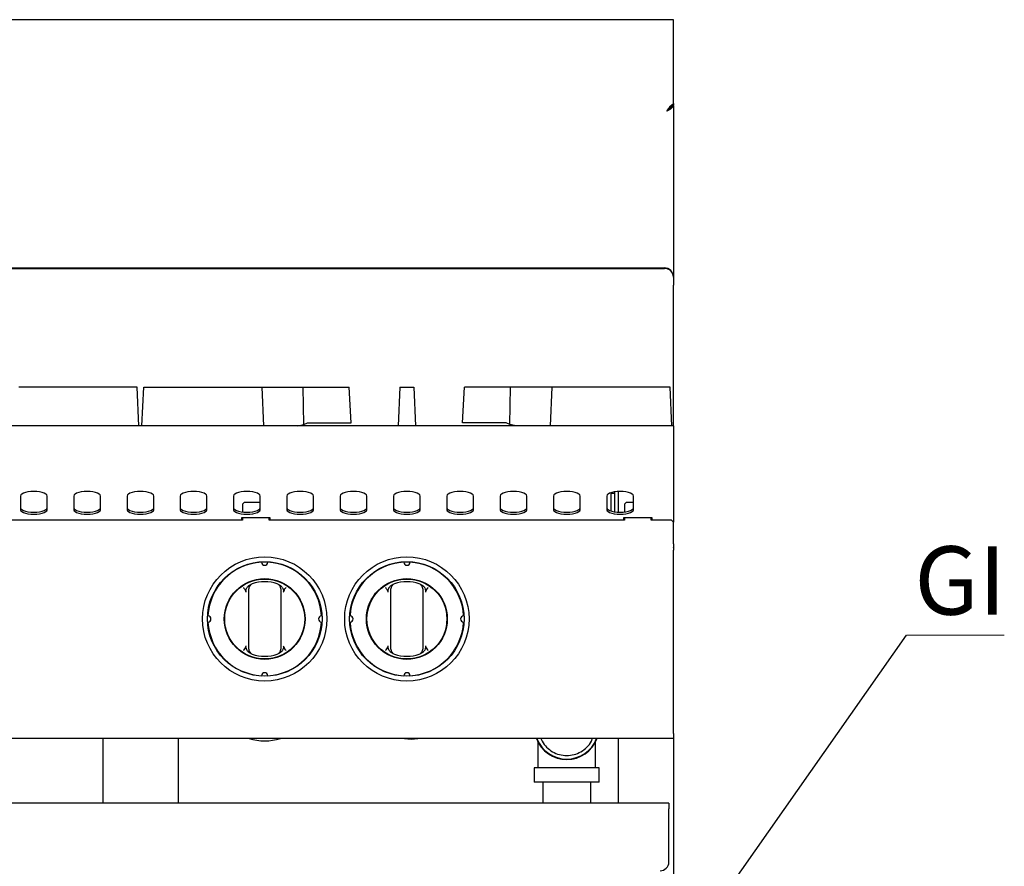
# Model space of a CAD drawing. Units: millimetres. Extents: x 5 to 415, y 5 to 292.
# Drawn here: x 121 to 171, y 130 to 174 of the extents above; entities that cross this region are included whole.
import ezdxf

# ---------------------------------------------------------------- set-up
doc = ezdxf.new("R2010")
doc.units = ezdxf.units.MM
doc.styles.add('SLDTEXTSTYLE0', font='TXT', dxfattribs={"width": 0.75})
doc.dimstyles.new('SLDDIMSTYLE2', dxfattribs={"dimtxt": 0.18, "dimasz": 3.302, "dimexe": 0, "dimexo": 0.0625, "dimgap": 0, "dimtad": 0, "dimtih": 1, "dimtoh": 1, "dimdec": 0, "dimrnd": 1e-09, "dimzin": 0, "dimdsep": 46, "dimtxsty": 'Standard', "dimsah": 1, "dimcen": 0.09, "dimadec": 0, "dimazin": 0, "dimtfac": 3.302, "dimtdec": 0, "dimtofl": 0, "dimtmove": 0, "dimatfit": 3, "dimfxl": 0, "dimfrac": 2, "dimtolj": 1, "dimtzin": 0, "dimarcsym": 0})

# ---------------------------------------------------------------- blocks, each defined once
blk = doc.blocks.new('SW_NOTE_4')
at = {"color": 0, "linetype": 'Continuous', "lineweight": 0}
blk.add_line((5.011, 0), (0, 0), dxfattribs=at)
at = {"color": 0, "linetype": 'Continuous', "lineweight": 0, "insert": (0.41, 4.552), "char_height": 3.5, "attachment_point": 1, "style": 'SLDTEXTSTYLE0'}
blk.add_mtext('GI', dxfattribs=at)

msp = doc.modelspace()

# ---------------------------------------------------------------- linework, layer by layer
at = {"color": 7, "linetype": 'Continuous', "lineweight": 25}
for p, q in [((154.224496, 173.668956), (72.406314, 173.668956)), ((154.224496, 173.570437), (154.224496, 173.668956)), ((154.224496, 169.382726), (154.224496, 173.570437)), ((154.047322, 169.22202), (154.224496, 169.382726)), ((154.224496, 169.305587), (154.047322, 169.144881)), ((154.224496, 169.382726), (154.224496, 169.305587)), ((154.224496, 169.279874), (154.224496, 169.305587)), ((154.047322, 169.144881), (154.047322, 169.22202)), ((154.196148, 169.279874), (154.224496, 169.279874)), ((154.224496, 169.279874), (154.224496, 160.50966)), ((72.86086, 160.9573), (153.769951, 160.9573)), ((72.86086, 160.938357), (153.769951, 160.938357)), ((154.224496, 160.50966), (154.224496, 160.490717)), ((154.224496, 160.490717), (154.224496, 160.072058)), ((154.224496, 160.032592), (154.224496, 160.072058)), ((154.224496, 152.868956), (154.224496, 160.032592)), ((126.781094, 154.850774), (120.739991, 154.850774)), ((126.867622, 152.868956), (126.781094, 154.850774)), ((127.035915, 152.868956), (127.122443, 154.850774)), ((127.122443, 154.850774), (133.163547, 154.850774)), ((133.163547, 154.850774), (133.250075, 152.868956)), ((133.163547, 154.850774), (135.28421, 154.850774)), ((135.318682, 152.944673), (135.28421, 154.850774)), ((135.28421, 154.850774), (137.63114, 154.850774)), ((137.743406, 153.032592), (137.63114, 154.850774)), ((140.224496, 154.850774), (140.137968, 152.868956)), ((140.224496, 154.850774), (140.951769, 154.850774)), ((140.951769, 154.850774), (141.038297, 152.868956)), ((143.432859, 153.032592), (143.545124, 154.850774)), ((145.892055, 154.850774), (143.545124, 154.850774)), ((145.857583, 152.944673), (145.892055, 154.850774)), ((148.012718, 154.850774), (145.892055, 154.850774)), ((148.012718, 154.850774), (147.92619, 152.868956)), ((154.053821, 154.850774), (148.012718, 154.850774)), ((154.140349, 152.868956), (154.053821, 154.850774)), ((154.224496, 152.868956), (72.406314, 152.868956)), ((134.992972, 152.868956), (135.318682, 152.944673)), ((135.318682, 152.944673), (135.502601, 153.032592)), ((135.502601, 153.032592), (137.743406, 153.032592)), ((145.673664, 153.032592), (143.432859, 153.032592)), ((145.857583, 152.944673), (145.673664, 153.032592)), ((146.183293, 152.868956), (145.857583, 152.944673)), ((154.224496, 152.868956), (154.224496, 152.532592)), ((154.224496, 152.532592), (154.224496, 150.013571)), ((154.224496, 150.013571), (154.224496, 149.697493)), ((154.224496, 149.697493), (154.224496, 148.168139)), ((120.815405, 149.282609), (120.815405, 148.583023)), ((122.179041, 148.583023), (122.179041, 149.282609)), ((123.542678, 149.282609), (123.542678, 148.583023)), ((124.906314, 148.583023), (124.906314, 149.282609)), ((126.269951, 149.282609), (126.269951, 148.583023)), ((127.633587, 148.583023), (127.633587, 149.282609)), ((128.997223, 149.282609), (128.997223, 148.583023)), ((130.36086, 148.583023), (130.36086, 149.282609)), ((131.724496, 149.282609), (131.724496, 148.583023)), ((133.088132, 148.583023), (133.088132, 149.282609)), ((134.451769, 149.282609), (134.451769, 148.583023)), ((135.815405, 148.583023), (135.815405, 149.282609)), ((137.179041, 149.282609), (137.179041, 148.583023)), ((138.542678, 148.583023), (138.542678, 149.282609)), ((139.906314, 149.282609), (139.906314, 148.583023)), ((141.269951, 148.583023), (141.269951, 149.282609)), ((142.633587, 149.282609), (142.633587, 148.583023)), ((143.997223, 148.583023), (143.997223, 149.282609)), ((145.36086, 149.282609), (145.36086, 148.583023)), ((146.724496, 148.583023), (146.724496, 149.282609)), ((148.088132, 149.282609), (148.088132, 148.583023)), ((149.451769, 148.583023), (149.451769, 149.282609)), ((150.815405, 149.282609), (150.815405, 148.583023)), ((151.042678, 149.40532), (151.042678, 149.456423)), ((151.224496, 149.40532), (151.042678, 149.40532)), ((151.042678, 148.511721), (151.042678, 149.40532)), ((151.224496, 149.40532), (151.224496, 149.496336)), ((151.224496, 148.471807), (151.224496, 149.40532)), ((151.415405, 148.454024), (151.415405, 149.51412)), ((152.179041, 148.583023), (152.179041, 149.282609)), ((132.269951, 148.950774), (132.179041, 148.859865)), ((132.179041, 148.859865), (132.179041, 148.465676)), ((133.088132, 148.950774), (132.269951, 148.950774)), ((151.815405, 148.950774), (151.724496, 148.859865)), ((151.724496, 148.859865), (151.724496, 148.465676)), ((152.179041, 148.950774), (151.815405, 148.950774)), ((133.588132, 148.168139), (132.133587, 148.168139)), ((132.133587, 148.168139), (132.133587, 148.041683)), ((132.179041, 148.168139), (132.179041, 148.041683)), ((133.542678, 148.041683), (133.542678, 148.168139)), ((133.588132, 148.041683), (133.588132, 148.168139)), ((153.133587, 148.168139), (151.679041, 148.168139)), ((151.679041, 148.168139), (151.679041, 148.041683)), ((151.724496, 148.168139), (151.724496, 148.041683)), ((153.088132, 148.041683), (153.088132, 148.168139)), ((153.088132, 148.150517), (153.133587, 148.150517)), ((153.133587, 148.041683), (153.133587, 148.168139)), ((154.224496, 148.168139), (154.224496, 147.954572)), ((132.179041, 148.041683), (113.997223, 148.041683)), ((151.724496, 148.041683), (133.542678, 148.041683)), ((154.133587, 148.041683), (153.088132, 148.041683)), ((154.224496, 147.950774), (154.133587, 148.041683)), ((154.224496, 147.954572), (154.224496, 147.950774)), ((154.224496, 146.826976), (154.224496, 147.950774)), ((154.224496, 146.826976), (154.224496, 146.640557)), ((154.224496, 146.634664), (154.224496, 146.640557)), ((154.224496, 146.634664), (154.224496, 146.506099)), ((154.224496, 137.123502), (154.224496, 146.506099)), ((132.497223, 141.638738), (132.497223, 144.335538)), ((134.133587, 144.335538), (134.133587, 141.638738)), ((139.769951, 141.638738), (139.769951, 144.335538)), ((141.406314, 144.335538), (141.406314, 141.638738)), ((154.224496, 137.123502), (154.224496, 136.859865)), ((154.224496, 136.859865), (72.406314, 136.859865)), ((125.024496, 136.859865), (125.024496, 133.550774)), ((128.879041, 136.859865), (128.879041, 133.550774)), ((147.292678, 136.695627), (147.292678, 135.632592)), ((150.247223, 135.632592), (150.247223, 136.695627)), ((151.415405, 133.550774), (151.415405, 136.859865)), ((154.224496, 136.859865), (154.224496, 128.40532)), ((147.292678, 135.632592), (147.292678, 135.359865)), ((150.247223, 135.359865), (150.247223, 135.632592)), ((147.11086, 135.359865), (147.11086, 134.632592)), ((150.429041, 135.359865), (147.11086, 135.359865)), ((150.429041, 134.632592), (150.429041, 135.359865)), ((150.429041, 134.632592), (147.11086, 134.632592)), ((147.542678, 134.632592), (147.542678, 133.550774)), ((149.997223, 133.550774), (149.997223, 134.632592)), ((153.997223, 133.550774), (72.633587, 133.550774)), ((153.997223, 133.550774), (153.997223, 133.259865)), ((153.997223, 130.550774), (153.997223, 133.259865))]:
    msp.add_line(p, q, dxfattribs=at)
at = {"color": 7, "linetype": 'Continuous', "lineweight": 25, "flags": 128}
for points in [[(122.179041, 149.282609), (122.161947, 149.3345), (122.11152, 149.383789), (122.03029, 149.428004), (121.92233, 149.464929), (121.793053, 149.492711), (121.648942, 149.509958), (121.497223, 149.515805), (121.345504, 149.509958), (121.201393, 149.492711), (121.072117, 149.464929), (120.964156, 149.428004), (120.882926, 149.383789), (120.8325, 149.3345), (120.815405, 149.282609)], [(124.906314, 149.282609), (124.88922, 149.3345), (124.838793, 149.383789), (124.757563, 149.428004), (124.649603, 149.464929), (124.520326, 149.492711), (124.376215, 149.509958), (124.224496, 149.515805), (124.072777, 149.509958), (123.928666, 149.492711), (123.799389, 149.464929), (123.691429, 149.428004), (123.610199, 149.383789), (123.559772, 149.3345), (123.542678, 149.282609)], [(127.633587, 149.282609), (127.616492, 149.3345), (127.566066, 149.383789), (127.484836, 149.428004), (127.376875, 149.464929), (127.247599, 149.492711), (127.103488, 149.509958), (126.951769, 149.515805), (126.80005, 149.509958), (126.655939, 149.492711), (126.526662, 149.464929), (126.418702, 149.428004), (126.337472, 149.383789), (126.287045, 149.3345), (126.269951, 149.282609)], [(130.36086, 149.282609), (130.343765, 149.3345), (130.293338, 149.383789), (130.212108, 149.428004), (130.104148, 149.464929), (129.974871, 149.492711), (129.83076, 149.509958), (129.679041, 149.515805), (129.527323, 149.509958), (129.383212, 149.492711), (129.253935, 149.464929), (129.145975, 149.428004), (129.064745, 149.383789), (129.014318, 149.3345), (128.997223, 149.282609)], [(133.088132, 149.282609), (133.071038, 149.3345), (133.020611, 149.383789), (132.939381, 149.428004), (132.831421, 149.464929), (132.702144, 149.492711), (132.558033, 149.509958), (132.406314, 149.515805), (132.254595, 149.509958), (132.110484, 149.492711), (131.981208, 149.464929), (131.873247, 149.428004), (131.792017, 149.383789), (131.741591, 149.3345), (131.724496, 149.282609)], [(135.815405, 149.282609), (135.798311, 149.3345), (135.747884, 149.383789), (135.666654, 149.428004), (135.558694, 149.464929), (135.429417, 149.492711), (135.285306, 149.509958), (135.133587, 149.515805), (134.981868, 149.509958), (134.837757, 149.492711), (134.70848, 149.464929), (134.60052, 149.428004), (134.51929, 149.383789), (134.468863, 149.3345), (134.451769, 149.282609)], [(138.542678, 149.282609), (138.525583, 149.3345), (138.475157, 149.383789), (138.393927, 149.428004), (138.285966, 149.464929), (138.156689, 149.492711), (138.012578, 149.509958), (137.86086, 149.515805), (137.709141, 149.509958), (137.56503, 149.492711), (137.435753, 149.464929), (137.327793, 149.428004), (137.246563, 149.383789), (137.196136, 149.3345), (137.179041, 149.282609)], [(141.269951, 149.282609), (141.252856, 149.3345), (141.202429, 149.383789), (141.121199, 149.428004), (141.013239, 149.464929), (140.883962, 149.492711), (140.739851, 149.509958), (140.588132, 149.515805), (140.436414, 149.509958), (140.292303, 149.492711), (140.163026, 149.464929), (140.055065, 149.428004), (139.973835, 149.383789), (139.923409, 149.3345), (139.906314, 149.282609)], [(143.997223, 149.282609), (143.980129, 149.3345), (143.929702, 149.383789), (143.848472, 149.428004), (143.740512, 149.464929), (143.611235, 149.492711), (143.467124, 149.509958), (143.315405, 149.515805), (143.163686, 149.509958), (143.019575, 149.492711), (142.890298, 149.464929), (142.782338, 149.428004), (142.701108, 149.383789), (142.650682, 149.3345), (142.633587, 149.282609)], [(146.724496, 149.282609), (146.707401, 149.3345), (146.656975, 149.383789), (146.575745, 149.428004), (146.467785, 149.464929), (146.338508, 149.492711), (146.194397, 149.509958), (146.042678, 149.515805), (145.890959, 149.509958), (145.746848, 149.492711), (145.617571, 149.464929), (145.509611, 149.428004), (145.428381, 149.383789), (145.377954, 149.3345), (145.36086, 149.282609)], [(149.451769, 149.282609), (149.434674, 149.3345), (149.384248, 149.383789), (149.303017, 149.428004), (149.195057, 149.464929), (149.06578, 149.492711), (148.921669, 149.509958), (148.769951, 149.515805), (148.618232, 149.509958), (148.474121, 149.492711), (148.344844, 149.464929), (148.236884, 149.428004), (148.155654, 149.383789), (148.105227, 149.3345), (148.088132, 149.282609)], [(152.179041, 149.282609), (152.161947, 149.3345), (152.11152, 149.383789), (152.03029, 149.428004), (151.92233, 149.464929), (151.793053, 149.492711), (151.648942, 149.509958), (151.497223, 149.515805), (151.345504, 149.509958), (151.201393, 149.492711), (151.072117, 149.464929), (150.964156, 149.428004), (150.882926, 149.383789), (150.8325, 149.3345), (150.815405, 149.282609)], [(120.815405, 148.685534), (120.8325, 148.633644), (120.882926, 148.584355), (120.964156, 148.540139), (121.072117, 148.503215), (121.201393, 148.475433), (121.345504, 148.458186), (121.497223, 148.452339), (121.648942, 148.458186), (121.793053, 148.475433), (121.92233, 148.503215), (122.03029, 148.540139), (122.11152, 148.584355), (122.161947, 148.633644), (122.179041, 148.685534)], [(123.542678, 148.685534), (123.559772, 148.633644), (123.610199, 148.584355), (123.691429, 148.540139), (123.799389, 148.503215), (123.928666, 148.475433), (124.072777, 148.458186), (124.224496, 148.452339), (124.376215, 148.458186), (124.520326, 148.475433), (124.649603, 148.503215), (124.757563, 148.540139), (124.838793, 148.584355), (124.88922, 148.633644), (124.906314, 148.685534)], [(126.269951, 148.685534), (126.287045, 148.633644), (126.337472, 148.584355), (126.418702, 148.540139), (126.526662, 148.503215), (126.655939, 148.475433), (126.80005, 148.458186), (126.951769, 148.452339), (127.103488, 148.458186), (127.247599, 148.475433), (127.376875, 148.503215), (127.484836, 148.540139), (127.566066, 148.584355), (127.616492, 148.633644), (127.633587, 148.685534)], [(128.997223, 148.685534), (129.014318, 148.633644), (129.064745, 148.584355), (129.145975, 148.540139), (129.253935, 148.503215), (129.383212, 148.475433), (129.527323, 148.458186), (129.679041, 148.452339), (129.83076, 148.458186), (129.974871, 148.475433), (130.104148, 148.503215), (130.212108, 148.540139), (130.293338, 148.584355), (130.343765, 148.633644), (130.36086, 148.685534)], [(131.724496, 148.685534), (131.741591, 148.633644), (131.792017, 148.584355), (131.873247, 148.540139), (131.981208, 148.503215), (132.110484, 148.475433), (132.254595, 148.458186), (132.406314, 148.452339), (132.558033, 148.458186), (132.702144, 148.475433), (132.831421, 148.503215), (132.939381, 148.540139), (133.020611, 148.584355), (133.071038, 148.633644), (133.088132, 148.685534)], [(134.451769, 148.685534), (134.468863, 148.633644), (134.51929, 148.584355), (134.60052, 148.540139), (134.70848, 148.503215), (134.837757, 148.475433), (134.981868, 148.458186), (135.133587, 148.452339), (135.285306, 148.458186), (135.429417, 148.475433), (135.558694, 148.503215), (135.666654, 148.540139), (135.747884, 148.584355), (135.798311, 148.633644), (135.815405, 148.685534)], [(137.179041, 148.685534), (137.196136, 148.633644), (137.246563, 148.584355), (137.327793, 148.540139), (137.435753, 148.503215), (137.56503, 148.475433), (137.709141, 148.458186), (137.86086, 148.452339), (138.012578, 148.458186), (138.156689, 148.475433), (138.285966, 148.503215), (138.393927, 148.540139), (138.475157, 148.584355), (138.525583, 148.633644), (138.542678, 148.685534)], [(139.906314, 148.685534), (139.923409, 148.633644), (139.973835, 148.584355), (140.055065, 148.540139), (140.163026, 148.503215), (140.292303, 148.475433), (140.436414, 148.458186), (140.588132, 148.452339), (140.739851, 148.458186), (140.883962, 148.475433), (141.013239, 148.503215), (141.121199, 148.540139), (141.202429, 148.584355), (141.252856, 148.633644), (141.269951, 148.685534)], [(142.633587, 148.685534), (142.650682, 148.633644), (142.701108, 148.584355), (142.782338, 148.540139), (142.890298, 148.503215), (143.019575, 148.475433), (143.163686, 148.458186), (143.315405, 148.452339), (143.467124, 148.458186), (143.611235, 148.475433), (143.740512, 148.503215), (143.848472, 148.540139), (143.929702, 148.584355), (143.980129, 148.633644), (143.997223, 148.685534)], [(145.36086, 148.685534), (145.377954, 148.633644), (145.428381, 148.584355), (145.509611, 148.540139), (145.617571, 148.503215), (145.746848, 148.475433), (145.890959, 148.458186), (146.042678, 148.452339), (146.194397, 148.458186), (146.338508, 148.475433), (146.467785, 148.503215), (146.575745, 148.540139), (146.656975, 148.584355), (146.707401, 148.633644), (146.724496, 148.685534)], [(148.088132, 148.685534), (148.105227, 148.633644), (148.155654, 148.584355), (148.236884, 148.540139), (148.344844, 148.503215), (148.474121, 148.475433), (148.618232, 148.458186), (148.769951, 148.452339), (148.921669, 148.458186), (149.06578, 148.475433), (149.195057, 148.503215), (149.303017, 148.540139), (149.384248, 148.584355), (149.434674, 148.633644), (149.451769, 148.685534)], [(150.815405, 148.685534), (150.8325, 148.633644), (150.882926, 148.584355), (150.964156, 148.540139), (151.072117, 148.503215), (151.201393, 148.475433), (151.345504, 148.458186), (151.497223, 148.452339), (151.648942, 148.458186), (151.793053, 148.475433), (151.92233, 148.503215), (152.03029, 148.540139), (152.11152, 148.584355), (152.161947, 148.633644), (152.179041, 148.685534)], [(120.815405, 148.583023), (120.8325, 148.531132), (120.882926, 148.481843), (120.964156, 148.437627), (121.072117, 148.400703), (121.201393, 148.372921), (121.345504, 148.355674), (121.497223, 148.349827), (121.648942, 148.355674), (121.793053, 148.372921), (121.92233, 148.400703), (122.03029, 148.437627), (122.11152, 148.481843), (122.161947, 148.531132), (122.179041, 148.583023)], [(123.542678, 148.583023), (123.559772, 148.531132), (123.610199, 148.481843), (123.691429, 148.437627), (123.799389, 148.400703), (123.928666, 148.372921), (124.072777, 148.355674), (124.224496, 148.349827), (124.376215, 148.355674), (124.520326, 148.372921), (124.649603, 148.400703), (124.757563, 148.437627), (124.838793, 148.481843), (124.88922, 148.531132), (124.906314, 148.583023)], [(126.269951, 148.583023), (126.287045, 148.531132), (126.337472, 148.481843), (126.418702, 148.437627), (126.526662, 148.400703), (126.655939, 148.372921), (126.80005, 148.355674), (126.951769, 148.349827), (127.103488, 148.355674), (127.247599, 148.372921), (127.376875, 148.400703), (127.484836, 148.437627), (127.566066, 148.481843), (127.616492, 148.531132), (127.633587, 148.583023)], [(128.997223, 148.583023), (129.014318, 148.531132), (129.064745, 148.481843), (129.145975, 148.437627), (129.253935, 148.400703), (129.383212, 148.372921), (129.527323, 148.355674), (129.679041, 148.349827), (129.83076, 148.355674), (129.974871, 148.372921), (130.104148, 148.400703), (130.212108, 148.437627), (130.293338, 148.481843), (130.343765, 148.531132), (130.36086, 148.583023)], [(131.724496, 148.583023), (131.741591, 148.531132), (131.792017, 148.481843), (131.873247, 148.437627), (131.981208, 148.400703), (132.110484, 148.372921), (132.254595, 148.355674), (132.406314, 148.349827), (132.558033, 148.355674), (132.702144, 148.372921), (132.831421, 148.400703), (132.939381, 148.437627), (133.020611, 148.481843), (133.071038, 148.531132), (133.088132, 148.583023)], [(134.451769, 148.583023), (134.468863, 148.531132), (134.51929, 148.481843), (134.60052, 148.437627), (134.70848, 148.400703), (134.837757, 148.372921), (134.981868, 148.355674), (135.133587, 148.349827), (135.285306, 148.355674), (135.429417, 148.372921), (135.558694, 148.400703), (135.666654, 148.437627), (135.747884, 148.481843), (135.798311, 148.531132), (135.815405, 148.583023)], [(137.179041, 148.583023), (137.196136, 148.531132), (137.246563, 148.481843), (137.327793, 148.437627), (137.435753, 148.400703), (137.56503, 148.372921), (137.709141, 148.355674), (137.86086, 148.349827), (138.012578, 148.355674), (138.156689, 148.372921), (138.285966, 148.400703), (138.393927, 148.437627), (138.475157, 148.481843), (138.525583, 148.531132), (138.542678, 148.583023)], [(139.906314, 148.583023), (139.923409, 148.531132), (139.973835, 148.481843), (140.055065, 148.437627), (140.163026, 148.400703), (140.292303, 148.372921), (140.436414, 148.355674), (140.588132, 148.349827), (140.739851, 148.355674), (140.883962, 148.372921), (141.013239, 148.400703), (141.121199, 148.437627), (141.202429, 148.481843), (141.252856, 148.531132), (141.269951, 148.583023)], [(142.633587, 148.583023), (142.650682, 148.531132), (142.701108, 148.481843), (142.782338, 148.437627), (142.890298, 148.400703), (143.019575, 148.372921), (143.163686, 148.355674), (143.315405, 148.349827), (143.467124, 148.355674), (143.611235, 148.372921), (143.740512, 148.400703), (143.848472, 148.437627), (143.929702, 148.481843), (143.980129, 148.531132), (143.997223, 148.583023)], [(145.36086, 148.583023), (145.377954, 148.531132), (145.428381, 148.481843), (145.509611, 148.437627), (145.617571, 148.400703), (145.746848, 148.372921), (145.890959, 148.355674), (146.042678, 148.349827), (146.194397, 148.355674), (146.338508, 148.372921), (146.467785, 148.400703), (146.575745, 148.437627), (146.656975, 148.481843), (146.707401, 148.531132), (146.724496, 148.583023)], [(148.088132, 148.583023), (148.105227, 148.531132), (148.155654, 148.481843), (148.236884, 148.437627), (148.344844, 148.400703), (148.474121, 148.372921), (148.618232, 148.355674), (148.769951, 148.349827), (148.921669, 148.355674), (149.06578, 148.372921), (149.195057, 148.400703), (149.303017, 148.437627), (149.384248, 148.481843), (149.434674, 148.531132), (149.451769, 148.583023)], [(150.815405, 148.583023), (150.8325, 148.531132), (150.882926, 148.481843), (150.964156, 148.437627), (151.072117, 148.400703), (151.201393, 148.372921), (151.345504, 148.355674), (151.497223, 148.349827), (151.648942, 148.355674), (151.793053, 148.372921), (151.92233, 148.400703), (152.03029, 148.437627), (152.11152, 148.481843), (152.161947, 148.531132), (152.179041, 148.583023)]]:
    msp.add_lwpolyline(points, dxfattribs=at)
at = {"color": 7, "linetype": 'Continuous', "lineweight": 25}
for centre, radius in [((133.315405, 142.987138), 3.181818), ((140.588132, 142.987138), 3.181818), ((133.315405, 142.987138), 2.931818), ((140.588132, 142.987138), 2.931818), ((133.315405, 142.987138), 2.068182), ((133.315405, 142.987138), 2.045455), ((140.588132, 142.987138), 2.068182), ((140.588132, 142.987138), 2.045455)]:
    msp.add_circle(centre, radius, dxfattribs=at)
for centre, radius, start, end in [((153.773377, 160.506181), 0.451132, 0.4419054, 90.4351918), ((153.773377, 160.487237), 0.451132, 0.4419054, 90.4351918), ((133.315405, 142.987138), 2.909091, 93.1337535, 176.8662465), ((133.315405, 145.896229), 0.159091, 181.5668768, 358.4331232), ((133.315405, 142.987138), 2.909091, 3.1337535, 86.8662465), ((140.588132, 142.987138), 2.909091, 93.1337535, 176.8662465), ((140.588132, 145.896229), 0.159091, 181.5668768, 358.4331232), ((140.588132, 142.987138), 2.909091, 3.1337535, 86.8662465), ((132.769951, 144.529916), 0.272727, 109.4712206, 180), ((133.315405, 142.987138), 1.909091, 70.5287794, 109.4712206), ((133.86086, 144.529916), 0.272727, 0, 70.5287794), ((140.042678, 144.529916), 0.272727, 109.4712206, 180), ((140.588132, 142.987138), 1.909091, 70.5287794, 109.4712206), ((141.133587, 144.529916), 0.272727, 0, 70.5287794), ((130.406314, 142.987138), 0.159091, 271.5668768, 88.4331232), ((136.224496, 142.987138), 0.159091, 91.5668768, 268.4331232), ((137.679041, 142.987138), 0.159091, 271.5668768, 88.4331232), ((143.497223, 142.987138), 0.159091, 91.5668768, 268.4331232), ((133.315405, 142.987138), 2.909091, 183.1337535, 266.8662465), ((133.315405, 142.987138), 2.909091, 273.1337535, 356.8662465), ((140.588132, 142.987138), 2.909091, 183.1337535, 266.8662465), ((140.588132, 142.987138), 2.909091, 273.1337535, 356.8662465), ((132.769951, 141.444359), 0.272727, 180, 250.5287794), ((133.315405, 142.987138), 1.909091, 250.5287794, 289.4712206), ((133.86086, 141.444359), 0.272727, 289.4712206, 0), ((140.042678, 141.444359), 0.272727, 180, 250.5287794), ((140.588132, 142.987138), 1.909091, 250.5287794, 289.4712206), ((141.133587, 141.444359), 0.272727, 289.4712206, 0), ((133.315405, 140.078047), 0.159091, 1.5668768, 178.4331232), ((140.588132, 140.078047), 0.159091, 1.5668768, 178.4331232), ((133.315405, 139.609865), 2.864414, 253.7514414, 286.2485586), ((140.814983, 139.703009), 2.863636, 263.1414401, 276.8585599), ((148.769951, 137.450774), 1.659091, 200.8648236, 270), ((148.769951, 137.450774), 1.636364, 201.1684488, 338.8315512), ((148.769951, 137.450774), 1.659091, 270, 339.1351764), ((153.542678, 130.550774), 0.454545, 270, 0)]:
    msp.add_arc(centre, radius, start, end, dxfattribs=at)
msp.add_open_spline([(154.224496, 169.279874), (154.21944, 169.255233), (154.209328, 169.20595), (154.131544, 169.132025), (154.020361, 169.0581), (153.932208, 169.008817), (153.888132, 168.984175)], degree=3, dxfattribs=at)
for points, knots in [([(153.888132, 168.984175), (153.901256, 169.005962), (153.927498, 169.04953), (153.966955, 169.112411), (154.006894, 169.171818), (154.033717, 169.205125), (154.047322, 169.22202)], [0, 0, 0, 0, 0.247318794, 0.494556274, 0.743618387, 1, 1, 1, 1]), ([(154.07282, 169.168009), (154.06544, 169.156014), (154.042897, 169.119378), (153.976474, 169.0581), (153.91758, 169.008817), (153.888132, 168.984175)], [0, 0, 0, 0, 0.195742713, 0.597871357, 1, 1, 1, 1]), ([(153.888132, 168.984175), (153.90321, 169.001046), (153.93335, 169.034769), (153.986359, 169.091895), (154.024386, 169.124946), (154.047322, 169.144881)], [0, 0, 0, 0, 0.284314116, 0.568332421, 1, 1, 1, 1]), ([(132.224496, 144.600614), (132.224765, 144.600242), (132.232299, 144.589817), (132.251066, 144.563634), (132.280431, 144.52179), (132.301774, 144.489491), (132.312448, 144.473339)], [0, 0, 0, 0, 0.008905323, 0.249391056, 0.624622949, 1, 1, 1, 1]), ([(132.364494, 144.360384), (132.359965, 144.381578), (132.352204, 144.417898), (132.359535, 144.470541), (132.373654, 144.522167), (132.399283, 144.578074), (132.436268, 144.634776), (132.467822, 144.66682), (132.483173, 144.682409)], [0, 0, 0, 0, 0.179224333, 0.307129078, 0.438489532, 0.625477218, 0.817798946, 1, 1, 1, 1]), ([(132.483173, 144.682409), (132.500561, 144.697223), (132.535905, 144.727335), (132.578013, 144.746924), (132.599406, 144.756876)], [0, 0, 0, 0, 0.49195531, 1, 1, 1, 1]), ([(134.031405, 144.756876), (134.052115, 144.747282), (134.094247, 144.727765), (134.129642, 144.697697), (134.147637, 144.682409)], [0, 0, 0, 0, 0.4915705684, 1, 1, 1, 1]), ([(134.147637, 144.682409), (134.178618, 144.647729), (134.235262, 144.584322), (134.272273, 144.480986), (134.278497, 144.406286), (134.269397, 144.371993), (134.266316, 144.360384)], [0, 0, 0, 0, 0.385331009, 0.704522595, 0.899976746, 1, 1, 1, 1]), ([(134.318362, 144.473339), (134.339917, 144.505498), (134.368378, 144.547961), (134.398512, 144.589817), (134.406045, 144.600242), (134.406314, 144.600614)], [0, 0, 0, 0, 0.750598924, 0.991094319, 1, 1, 1, 1]), ([(139.497223, 144.600614), (139.497492, 144.600242), (139.505026, 144.589817), (139.523793, 144.563634), (139.553159, 144.52179), (139.574502, 144.489491), (139.585175, 144.473339)], [0, 0, 0, 0, 0.008905323, 0.249391056, 0.624622949, 1, 1, 1, 1]), ([(139.637222, 144.360384), (139.632693, 144.381578), (139.624932, 144.417898), (139.632263, 144.470541), (139.646381, 144.522167), (139.67201, 144.578074), (139.708995, 144.634776), (139.740549, 144.66682), (139.7559, 144.682409)], [0, 0, 0, 0, 0.179224333, 0.307129078, 0.438489532, 0.625477218, 0.817798946, 1, 1, 1, 1]), ([(139.7559, 144.682409), (139.773288, 144.697223), (139.808633, 144.727335), (139.85074, 144.746924), (139.872133, 144.756876)], [0, 0, 0, 0, 0.49195531, 1, 1, 1, 1]), ([(141.304132, 144.756876), (141.324843, 144.747282), (141.366974, 144.727765), (141.402369, 144.697697), (141.420365, 144.682409)], [0, 0, 0, 0, 0.4915705684, 1, 1, 1, 1]), ([(141.420365, 144.682409), (141.451345, 144.647729), (141.507989, 144.584322), (141.545, 144.480986), (141.551224, 144.406286), (141.542124, 144.371993), (141.539043, 144.360384)], [0, 0, 0, 0, 0.385331009, 0.704522595, 0.899976746, 1, 1, 1, 1]), ([(141.59109, 144.473339), (141.612644, 144.505498), (141.641105, 144.547961), (141.671239, 144.589817), (141.678772, 144.600242), (141.679041, 144.600614)], [0, 0, 0, 0, 0.750598924, 0.991094319, 1, 1, 1, 1]), ([(132.364494, 144.360384), (132.357534, 144.379863), (132.343529, 144.419053), (132.322849, 144.455172), (132.312448, 144.473339)], [0, 0, 0, 0, 0.497013817, 1, 1, 1, 1]), ([(132.497223, 144.335538), (132.497223, 144.353979), (132.497223, 144.393447), (132.497223, 144.448606), (132.497223, 144.493716), (132.497223, 144.524045), (132.497223, 144.527959), (132.497223, 144.529916)], [0, 0, 0, 0, 0.187391319, 0.401058101, 0.603632376, 0.801736604, 1, 1, 1, 1]), ([(134.133587, 144.529916), (134.133587, 144.529445), (134.133587, 144.527945), (134.133587, 144.509293), (134.133587, 144.465953), (134.133587, 144.40501), (134.133587, 144.358683), (134.133587, 144.335538)], [0, 0, 0, 0, 0.095974076, 0.305637196, 0.529942498, 0.765162213, 1, 1, 1, 1]), ([(134.318362, 144.473339), (134.3081, 144.455442), (134.287397, 144.419338), (134.273383, 144.380148), (134.266316, 144.360384)], [0, 0, 0, 0, 0.4957047213, 1, 1, 1, 1]), ([(139.637222, 144.360384), (139.630261, 144.379863), (139.616256, 144.419053), (139.595577, 144.455172), (139.585175, 144.473339)], [0, 0, 0, 0, 0.497013817, 1, 1, 1, 1]), ([(139.769951, 144.335538), (139.769951, 144.353979), (139.769951, 144.393447), (139.769951, 144.448606), (139.769951, 144.493716), (139.769951, 144.524045), (139.769951, 144.527959), (139.769951, 144.529916)], [0, 0, 0, 0, 0.187391319, 0.401058101, 0.603632376, 0.801736604, 1, 1, 1, 1]), ([(141.406314, 144.529916), (141.406314, 144.529445), (141.406314, 144.527945), (141.406314, 144.509293), (141.406314, 144.465953), (141.406314, 144.40501), (141.406314, 144.358683), (141.406314, 144.335538)], [0, 0, 0, 0, 0.095974076, 0.305637196, 0.529942498, 0.765162213, 1, 1, 1, 1]), ([(141.59109, 144.473339), (141.580827, 144.455442), (141.560124, 144.419338), (141.54611, 144.380148), (141.539043, 144.360384)], [0, 0, 0, 0, 0.4957047213, 1, 1, 1, 1]), ([(132.312448, 141.500937), (132.32271, 141.518834), (132.343413, 141.554938), (132.357427, 141.594128), (132.364494, 141.613892)], [0, 0, 0, 0, 0.495704721, 1, 1, 1, 1]), ([(132.483173, 141.291866), (132.452192, 141.326547), (132.395548, 141.389954), (132.358538, 141.49329), (132.352313, 141.567989), (132.361414, 141.602283), (132.364494, 141.613892)], [0, 0, 0, 0, 0.385331009, 0.704522595, 0.899976746, 1, 1, 1, 1]), ([(132.497223, 141.444359), (132.497223, 141.44483), (132.497223, 141.44633), (132.497223, 141.464983), (132.497223, 141.508323), (132.497223, 141.569266), (132.497223, 141.615593), (132.497223, 141.638738)], [0, 0, 0, 0, 0.095974076, 0.305637196, 0.529942498, 0.765162213, 1, 1, 1, 1]), ([(134.133587, 141.638738), (134.133587, 141.620297), (134.133587, 141.580829), (134.133587, 141.52567), (134.133587, 141.48056), (134.133587, 141.450231), (134.133587, 141.446317), (134.133587, 141.444359)], [0, 0, 0, 0, 0.187391319, 0.401058101, 0.603632376, 0.801736604, 1, 1, 1, 1]), ([(134.266316, 141.613892), (134.270701, 141.592661), (134.281411, 141.540812), (134.257343, 141.443295), (134.210103, 141.355517), (134.162967, 141.307487), (134.147637, 141.291866)], [0, 0, 0, 0, 0.179595825, 0.438609871, 0.817421285, 1, 1, 1, 1]), ([(134.266316, 141.613892), (134.273277, 141.594413), (134.287282, 141.555222), (134.307961, 141.519104), (134.318362, 141.500937)], [0, 0, 0, 0, 0.497013817, 1, 1, 1, 1]), ([(139.585175, 141.500937), (139.595438, 141.518834), (139.61614, 141.554938), (139.630154, 141.594128), (139.637222, 141.613892)], [0, 0, 0, 0, 0.495704721, 1, 1, 1, 1]), ([(139.7559, 141.291866), (139.724919, 141.326547), (139.668276, 141.389954), (139.631265, 141.49329), (139.62504, 141.567989), (139.634141, 141.602283), (139.637222, 141.613892)], [0, 0, 0, 0, 0.385331009, 0.704522595, 0.899976746, 1, 1, 1, 1]), ([(139.769951, 141.444359), (139.769951, 141.44483), (139.769951, 141.44633), (139.769951, 141.464983), (139.769951, 141.508323), (139.769951, 141.569266), (139.769951, 141.615593), (139.769951, 141.638738)], [0, 0, 0, 0, 0.095974076, 0.305637196, 0.529942498, 0.765162213, 1, 1, 1, 1]), ([(141.406314, 141.638738), (141.406314, 141.620297), (141.406314, 141.580829), (141.406314, 141.52567), (141.406314, 141.48056), (141.406314, 141.450231), (141.406314, 141.446317), (141.406314, 141.444359)], [0, 0, 0, 0, 0.187391319, 0.401058101, 0.603632376, 0.801736604, 1, 1, 1, 1]), ([(141.539043, 141.613892), (141.543429, 141.592661), (141.554139, 141.540812), (141.53007, 141.443295), (141.48283, 141.355517), (141.435694, 141.307487), (141.420365, 141.291866)], [0, 0, 0, 0, 0.179595825, 0.438609871, 0.817421285, 1, 1, 1, 1]), ([(141.539043, 141.613892), (141.546004, 141.594413), (141.560009, 141.555222), (141.580688, 141.519104), (141.59109, 141.500937)], [0, 0, 0, 0, 0.497013817, 1, 1, 1, 1]), ([(132.312448, 141.500937), (132.290893, 141.468778), (132.262433, 141.426314), (132.232298, 141.384459), (132.224765, 141.374034), (132.224496, 141.373662)], [0, 0, 0, 0, 0.750598924, 0.991094319, 1, 1, 1, 1]), ([(132.599406, 141.2174), (132.578695, 141.226994), (132.536563, 141.246511), (132.501169, 141.276579), (132.483173, 141.291866)], [0, 0, 0, 0, 0.4915705684, 1, 1, 1, 1]), ([(134.147637, 141.291866), (134.130249, 141.277053), (134.094905, 141.246941), (134.052797, 141.227352), (134.031405, 141.2174)], [0, 0, 0, 0, 0.49195531, 1, 1, 1, 1]), ([(134.406314, 141.373662), (134.406045, 141.374034), (134.398512, 141.384459), (134.368378, 141.426314), (134.339917, 141.468778), (134.318362, 141.500937)], [0, 0, 0, 0, 0.008905681, 0.249401076, 1, 1, 1, 1]), ([(139.585175, 141.500937), (139.563621, 141.468778), (139.53516, 141.426314), (139.505026, 141.384459), (139.497492, 141.374034), (139.497223, 141.373662)], [0, 0, 0, 0, 0.750598924, 0.991094319, 1, 1, 1, 1]), ([(139.872133, 141.2174), (139.851422, 141.226994), (139.809291, 141.246511), (139.773896, 141.276579), (139.7559, 141.291866)], [0, 0, 0, 0, 0.4915705684, 1, 1, 1, 1]), ([(141.420365, 141.291866), (141.402977, 141.277053), (141.367632, 141.246941), (141.325525, 141.227352), (141.304132, 141.2174)], [0, 0, 0, 0, 0.49195531, 1, 1, 1, 1]), ([(141.679041, 141.373662), (141.678772, 141.374034), (141.671239, 141.384459), (141.641105, 141.426314), (141.612644, 141.468778), (141.59109, 141.500937)], [0, 0, 0, 0, 0.008905681, 0.249401076, 1, 1, 1, 1]), ([(147.453818, 136.859865), (147.471238, 136.813713), (147.533478, 136.648807), (147.733154, 136.411588), (148.033384, 136.177453), (148.389411, 136.025325), (148.643098, 136.005928), (148.769951, 135.996229)], [0, 0, 0, 0, 0.088558343, 0.316424185, 0.544298002, 0.772132569, 1, 1, 1, 1]), ([(148.769951, 135.996229), (148.896803, 136.005928), (149.15049, 136.025325), (149.506517, 136.177453), (149.806747, 136.411588), (150.006423, 136.648807), (150.068663, 136.813713), (150.086083, 136.859865)], [0, 0, 0, 0, 0.227867431, 0.455701998, 0.683575815, 0.911441657, 1, 1, 1, 1])]:
    msp.add_open_spline(points, degree=3, knots=knots, dxfattribs=at)

# ---------------------------------------------------------------- block references
at = {"color": 7, "linetype": 'Continuous', "lineweight": 0}
msp.add_blockref('SW_NOTE_4', (166.147919, 142.15597), dxfattribs=at)

# ---------------------------------------------------------------- leaders
msp.add_leader([(148.769951, 117.359865), (166.147919, 142.15597)], dimstyle='SLDDIMSTYLE2', dxfattribs=at)

doc.saveas('drawing.dxf')
